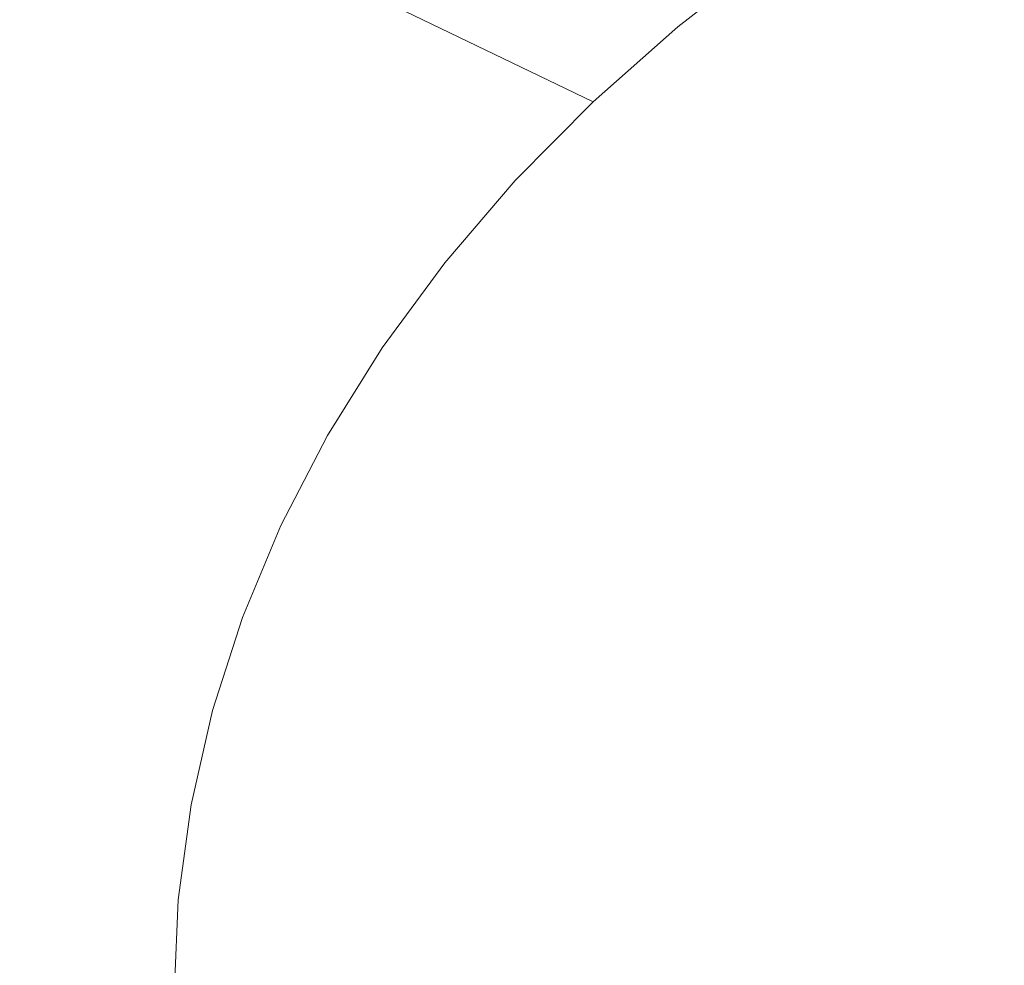
# Model space of a CAD drawing. Extents: x -230 to 230, y -159 to 161.
# Drawn here: x -123 to -68, y 1 to 54 of the extents above; entities that cross this region are included whole.
import ezdxf

# ---------------------------------------------------------------- set-up
doc = ezdxf.new("R2010")
doc.units = 0
doc.header["$LTSCALE"] = 500
doc.header["$MEASUREMENT"] = 0
doc.layers.add('BESCO_CERAMIKA', color=7, linetype='Continuous')
doc.layers.add('BESCO_PODSTAWA', color=7, linetype='Continuous')

msp = doc.modelspace()

# ---------------------------------------------------------------- linework, layer by layer
at = {"layer": 'BESCO_CERAMIKA', "lineweight": 0, "invisible_edges": 15}
for points in [[(-111.806, 58.059, 702.486), (-116.539, 60.056, 702.847), (-122.467, 54.938, 702.846), (-117.499, 53.115, 702.485)], [(-77.874, 55.712, 700.688), (-73.693, 53.39, 700.328), (-68.25, 56.74, 700.332), (-72.126, 59.213, 700.692)], [(-92.157, 56.317, 701.406), (-96.625, 58.48, 701.767), (-102.346, 54.066, 701.764), (-97.619, 52.07, 701.404)], [(-111.806, 58.059, 702.486), (-117.499, 53.115, 702.485), (-112.532, 51.292, 702.124), (-111.806, 58.059, 702.486)], [(-112.532, 51.292, 702.124), (-107.567, 49.47, 701.763), (-107.075, 56.062, 702.125), (-111.806, 58.059, 702.486)], [(-87.691, 54.154, 701.046), (-83.227, 51.992, 700.685), (-77.874, 55.712, 700.688), (-82.055, 58.034, 701.049)], [(-122.467, 54.938, 702.846), (-127.437, 56.762, 703.207), (-127.811, 49.661, 702.845), (-122.631, 48.016, 702.484)], [(-69.515, 51.069, 699.968), (-68.25, 56.74, 700.332), (-73.693, 53.39, 700.328), (-69.515, 51.069, 699.968)], [(-64.376, 54.268, 699.972), (-68.25, 56.74, 700.332), (-69.515, 51.069, 699.968), (-65.338, 48.749, 699.607)], [(-87.691, 54.154, 701.046), (-92.157, 56.317, 701.406), (-97.619, 52.07, 701.404), (-92.893, 50.075, 701.043)], [(-107.075, 56.062, 702.125), (-107.567, 49.47, 701.763), (-102.346, 54.066, 701.764), (-107.075, 56.062, 702.125)], [(-83.227, 51.992, 700.685), (-78.765, 49.83, 700.324), (-73.693, 53.39, 700.328), (-77.874, 55.712, 700.688)], [(-122.631, 48.016, 702.484), (-117.499, 53.115, 702.485), (-122.467, 54.938, 702.846), (-122.631, 48.016, 702.484)], [(-97.619, 52.07, 701.404), (-102.346, 54.066, 701.764), (-107.567, 49.47, 701.763), (-102.603, 47.648, 701.401)], [(-87.691, 54.154, 701.046), (-92.893, 50.075, 701.043), (-88.169, 48.081, 700.682), (-87.691, 54.154, 701.046)], [(-88.169, 48.081, 700.682), (-83.447, 46.088, 700.321), (-83.227, 51.992, 700.685), (-87.691, 54.154, 701.046)], [(-74.304, 47.67, 699.964), (-73.693, 53.39, 700.328), (-78.765, 49.83, 700.324), (-74.304, 47.67, 699.964)], [(-69.515, 51.069, 699.968), (-73.693, 53.39, 700.328), (-74.304, 47.67, 699.964), (-69.844, 45.51, 699.603)], [(-122.631, 48.016, 702.484), (-117.452, 46.371, 702.122), (-112.532, 51.292, 702.124), (-117.499, 53.115, 702.485)], [(-92.893, 50.075, 701.043), (-97.619, 52.07, 701.404), (-102.603, 47.648, 701.401), (-97.642, 45.827, 701.04)], [(-83.227, 51.992, 700.685), (-83.447, 46.088, 700.321), (-78.765, 49.83, 700.324), (-83.227, 51.992, 700.685)], [(-117.452, 46.371, 702.122), (-112.276, 44.727, 701.761), (-107.567, 49.47, 701.763), (-112.532, 51.292, 702.124)], [(-69.844, 45.51, 699.603), (-65.338, 48.749, 699.607), (-69.515, 51.069, 699.968), (-69.844, 45.51, 699.603)], [(-92.893, 50.075, 701.043), (-97.642, 45.827, 701.04), (-92.682, 44.007, 700.679), (-92.893, 50.075, 701.043)], [(-92.682, 44.007, 700.679), (-87.724, 42.188, 700.318), (-88.169, 48.081, 700.682), (-92.893, 50.075, 701.043)], [(-127.191, 42.799, 702.482), (-122.631, 48.016, 702.484), (-127.811, 49.661, 702.845), (-127.191, 42.799, 702.482)], [(-74.304, 47.67, 699.964), (-78.765, 49.83, 700.324), (-83.447, 46.088, 700.321), (-78.726, 44.095, 699.96)], [(-107.101, 43.084, 701.4), (-107.567, 49.47, 701.763), (-112.276, 44.727, 701.761), (-107.101, 43.084, 701.4)], [(-102.603, 47.648, 701.401), (-107.567, 49.47, 701.763), (-107.101, 43.084, 701.4), (-101.928, 41.441, 701.038)], [(-69.844, 45.51, 699.603), (-65.387, 43.352, 699.243), (-61.163, 46.43, 699.247), (-65.338, 48.749, 699.607)], [(-127.191, 42.799, 702.482), (-121.826, 41.335, 702.121), (-117.452, 46.371, 702.122), (-122.631, 48.016, 702.484)], [(-88.169, 48.081, 700.682), (-87.724, 42.188, 700.318), (-83.447, 46.088, 700.321), (-88.169, 48.081, 700.682)], [(-101.928, 41.441, 701.038), (-97.642, 45.827, 701.04), (-102.603, 47.648, 701.401), (-101.928, 41.441, 701.038)], [(-69.844, 45.51, 699.603), (-74.304, 47.67, 699.964), (-78.726, 44.095, 699.96), (-74.007, 42.103, 699.599)], [(-121.826, 41.335, 702.121), (-116.462, 39.872, 701.759), (-112.276, 44.727, 701.761), (-117.452, 46.371, 702.122)], [(-101.928, 41.441, 701.038), (-96.756, 39.799, 700.677), (-92.682, 44.007, 700.679), (-97.642, 45.827, 701.04)], [(-78.726, 44.095, 699.96), (-83.447, 46.088, 700.321), (-87.724, 42.188, 700.318), (-82.767, 40.369, 699.957)], [(-69.29, 40.112, 699.238), (-65.387, 43.352, 699.243), (-69.844, 45.51, 699.603), (-74.007, 42.103, 699.599)], [(-112.276, 44.727, 701.761), (-116.462, 39.872, 701.759), (-111.1, 38.41, 701.398), (-107.101, 43.084, 701.4)], [(-96.756, 39.799, 700.677), (-91.586, 38.158, 700.315), (-87.724, 42.188, 700.318), (-92.682, 44.007, 700.679)], [(-74.007, 42.103, 699.599), (-78.726, 44.095, 699.96), (-82.767, 40.369, 699.957), (-77.813, 38.551, 699.596)], [(-107.101, 43.084, 701.4), (-111.1, 38.41, 701.398), (-105.74, 36.947, 701.036), (-101.928, 41.441, 701.038)], [(-64.574, 38.122, 698.878), (-60.93, 41.194, 698.882), (-65.387, 43.352, 699.243), (-69.29, 40.112, 699.238)], [(-125.651, 36.213, 702.12), (-121.826, 41.335, 702.121), (-127.191, 42.799, 702.482), (-131.179, 37.495, 702.482)], [(-87.724, 42.188, 700.318), (-91.586, 38.158, 700.315), (-86.418, 36.517, 699.954), (-82.767, 40.369, 699.957)], [(-72.86, 36.733, 699.235), (-69.29, 40.112, 699.238), (-74.007, 42.103, 699.599), (-77.813, 38.551, 699.596)], [(-120.125, 34.932, 701.758), (-116.462, 39.872, 701.759), (-121.826, 41.335, 702.121), (-125.651, 36.213, 702.12)], [(-105.74, 36.947, 701.036), (-100.382, 35.486, 700.675), (-96.756, 39.799, 700.677), (-101.928, 41.441, 701.038)], [(-82.767, 40.369, 699.957), (-86.418, 36.517, 699.954), (-81.252, 34.876, 699.593), (-77.813, 38.551, 699.596)], [(-111.1, 38.41, 701.398), (-116.462, 39.872, 701.759), (-120.125, 34.932, 701.758), (-114.601, 33.651, 701.396)], [(-100.382, 35.486, 700.675), (-95.025, 34.025, 700.313), (-91.586, 38.158, 700.315), (-96.756, 39.799, 700.677)], [(-67.908, 34.916, 698.874), (-64.574, 38.122, 698.878), (-69.29, 40.112, 699.238), (-72.86, 36.733, 699.235)], [(-81.252, 34.876, 699.593), (-76.088, 33.236, 699.232), (-72.86, 36.733, 699.235), (-77.813, 38.551, 699.596)], [(-105.74, 36.947, 701.036), (-111.1, 38.41, 701.398), (-114.601, 33.651, 701.396), (-109.078, 32.371, 701.035)], [(-91.586, 38.158, 700.315), (-95.025, 34.025, 700.313), (-89.67, 32.564, 699.952), (-86.418, 36.517, 699.954)], [(-103.558, 31.091, 700.673), (-100.382, 35.486, 700.675), (-105.74, 36.947, 701.036), (-109.078, 32.371, 701.035)], [(-86.418, 36.517, 699.954), (-89.67, 32.564, 699.952), (-84.317, 31.104, 699.59), (-81.252, 34.876, 699.593)], [(-76.088, 33.236, 699.232), (-70.925, 31.597, 698.87), (-67.908, 34.916, 698.874), (-72.86, 36.733, 699.235)], [(-123.265, 29.935, 701.757), (-120.125, 34.932, 701.758), (-125.651, 36.213, 702.12), (-128.929, 31.035, 702.119)], [(-98.039, 29.812, 700.311), (-95.025, 34.025, 700.313), (-100.382, 35.486, 700.675), (-103.558, 31.091, 700.673)], [(-114.601, 33.651, 701.396), (-120.125, 34.932, 701.758), (-123.265, 29.935, 701.757), (-117.603, 28.836, 701.395)], [(-84.317, 31.104, 699.59), (-78.966, 29.644, 699.229), (-76.088, 33.236, 699.232), (-81.252, 34.876, 699.593)], [(-67.908, 34.916, 698.874), (-70.925, 31.597, 698.87), (-65.764, 29.958, 698.509), (-62.959, 33.1, 698.512)], [(-109.078, 32.371, 701.035), (-114.601, 33.651, 701.396), (-117.603, 28.836, 701.395), (-111.942, 27.738, 701.034)], [(-89.67, 32.564, 699.952), (-95.025, 34.025, 700.313), (-98.039, 29.812, 700.311), (-92.521, 28.532, 699.95)], [(-78.966, 29.644, 699.229), (-73.616, 28.185, 698.867), (-70.925, 31.597, 698.87), (-76.088, 33.236, 699.232)], [(-84.317, 31.104, 699.59), (-89.67, 32.564, 699.952), (-92.521, 28.532, 699.95), (-87.006, 27.254, 699.588)], [(-106.283, 26.639, 700.672), (-103.558, 31.091, 700.673), (-109.078, 32.371, 701.035), (-111.942, 27.738, 701.034)], [(-70.925, 31.597, 698.87), (-73.616, 28.185, 698.867), (-68.268, 26.726, 698.506), (-65.764, 29.958, 698.509)], [(-100.626, 25.542, 700.31), (-98.039, 29.812, 700.311), (-103.558, 31.091, 700.673), (-106.283, 26.639, 700.672)], [(-81.492, 25.976, 699.227), (-78.966, 29.644, 699.229), (-84.317, 31.104, 699.59), (-87.006, 27.254, 699.588)], [(-123.265, 29.935, 701.757), (-125.891, 24.903, 701.756), (-120.114, 23.985, 701.394), (-117.603, 28.836, 701.395)], [(-92.521, 28.532, 699.95), (-98.039, 29.812, 700.311), (-100.626, 25.542, 700.31), (-94.971, 24.444, 699.948)], [(-65.764, 29.958, 698.509), (-68.268, 26.726, 698.506), (-62.922, 25.268, 698.144), (-60.604, 28.32, 698.148)], [(-75.98, 24.698, 698.865), (-73.616, 28.185, 698.867), (-78.966, 29.644, 699.229), (-81.492, 25.976, 699.227)], [(-117.603, 28.836, 701.395), (-120.114, 23.985, 701.394), (-114.339, 23.067, 701.033), (-111.942, 27.738, 701.034)], [(-87.006, 27.254, 699.588), (-92.521, 28.532, 699.95), (-94.971, 24.444, 699.948), (-89.317, 23.347, 699.586)], [(-68.268, 26.726, 698.506), (-73.616, 28.185, 698.867), (-75.98, 24.698, 698.865), (-70.469, 23.42, 698.503)], [(-114.339, 23.067, 701.033), (-108.566, 22.15, 700.671), (-106.283, 26.639, 700.672), (-111.942, 27.738, 701.034)], [(-83.665, 22.25, 699.224), (-81.492, 25.976, 699.227), (-87.006, 27.254, 699.588), (-89.317, 23.347, 699.586)], [(-108.566, 22.15, 700.671), (-102.794, 21.233, 700.309), (-100.626, 25.542, 700.31), (-106.283, 26.639, 700.672)], [(-62.922, 25.268, 698.144), (-68.268, 26.726, 698.506), (-70.469, 23.42, 698.503), (-64.961, 22.143, 698.142)], [(-78.015, 21.153, 698.863), (-75.98, 24.698, 698.865), (-81.492, 25.976, 699.227), (-83.665, 22.25, 699.224)], [(-100.626, 25.542, 700.31), (-102.794, 21.233, 700.309), (-97.024, 20.316, 699.947), (-94.971, 24.444, 699.948)], [(-125.891, 24.903, 701.756), (-128.014, 19.857, 701.756), (-122.145, 19.118, 701.394), (-120.114, 23.985, 701.394)], [(-94.971, 24.444, 699.948), (-97.024, 20.316, 699.947), (-91.256, 19.399, 699.585), (-89.317, 23.347, 699.586)], [(-70.469, 23.42, 698.503), (-75.98, 24.698, 698.865), (-78.015, 21.153, 698.863), (-72.366, 20.057, 698.501)], [(-120.114, 23.985, 701.394), (-122.145, 19.118, 701.394), (-116.279, 18.38, 701.032), (-114.339, 23.067, 701.033)], [(-91.256, 19.399, 699.585), (-85.489, 18.483, 699.223), (-83.665, 22.25, 699.224), (-89.317, 23.347, 699.586)], [(-64.961, 22.143, 698.142), (-70.469, 23.42, 698.503), (-72.366, 20.057, 698.501), (-66.719, 18.961, 698.139)], [(-116.279, 18.38, 701.032), (-110.413, 17.641, 700.67), (-108.566, 22.15, 700.671), (-114.339, 23.067, 701.033)], [(-110.413, 17.641, 700.67), (-104.55, 16.903, 700.308), (-102.794, 21.233, 700.309), (-108.566, 22.15, 700.671)], [(-85.489, 18.483, 699.223), (-79.724, 17.566, 698.861), (-78.015, 21.153, 698.863), (-83.665, 22.25, 699.224)], [(-102.794, 21.233, 700.309), (-104.55, 16.903, 700.308), (-98.688, 16.165, 699.946), (-97.024, 20.316, 699.947)], [(-78.015, 21.153, 698.863), (-79.724, 17.566, 698.861), (-73.961, 16.651, 698.499), (-72.366, 20.057, 698.501)], [(-122.145, 19.118, 701.394), (-128.014, 19.857, 701.756), (-129.643, 14.808, 701.755), (-123.705, 14.246, 701.393)], [(-97.024, 20.316, 699.947), (-98.688, 16.165, 699.946), (-92.828, 15.427, 699.584), (-91.256, 19.399, 699.585)], [(-72.366, 20.057, 698.501), (-73.961, 16.651, 698.499), (-68.199, 15.735, 698.137), (-66.719, 18.961, 698.139)], [(-92.828, 15.427, 699.584), (-86.969, 14.689, 699.222), (-85.489, 18.483, 699.223), (-91.256, 19.399, 699.585)], [(-116.279, 18.38, 701.032), (-122.145, 19.118, 701.394), (-123.705, 14.246, 701.393), (-117.768, 13.685, 701.031)], [(-68.199, 15.735, 698.137), (-62.439, 14.82, 697.775), (-61.074, 17.866, 697.777), (-66.719, 18.961, 698.139)], [(-111.833, 13.124, 700.669), (-110.413, 17.641, 700.67), (-116.279, 18.38, 701.032), (-117.768, 13.685, 701.031)], [(-86.969, 14.689, 699.222), (-81.112, 13.952, 698.86), (-79.724, 17.566, 698.861), (-85.489, 18.483, 699.223)], [(-105.9, 12.562, 700.307), (-104.55, 16.903, 700.308), (-110.413, 17.641, 700.67), (-111.833, 13.124, 700.669)], [(-79.724, 17.566, 698.861), (-81.112, 13.952, 698.86), (-75.257, 13.215, 698.498), (-73.961, 16.651, 698.499)], [(-98.688, 16.165, 699.946), (-104.55, 16.903, 700.308), (-105.9, 12.562, 700.307), (-99.968, 12.001, 699.945)], [(-73.961, 16.651, 698.499), (-75.257, 13.215, 698.498), (-69.403, 12.478, 698.136), (-68.199, 15.735, 698.137)], [(-92.828, 15.427, 699.584), (-98.688, 16.165, 699.946), (-99.968, 12.001, 699.945), (-94.038, 11.441, 699.583)], [(-88.109, 10.88, 699.221), (-86.969, 14.689, 699.222), (-92.828, 15.427, 699.584), (-94.038, 11.441, 699.583)], [(-69.403, 12.478, 698.136), (-63.551, 11.741, 697.774), (-62.439, 14.82, 697.775), (-68.199, 15.735, 698.137)], [(-82.182, 10.319, 698.859), (-81.112, 13.952, 698.86), (-86.969, 14.689, 699.222), (-88.109, 10.88, 699.221)], [(-117.768, 13.685, 701.031), (-123.705, 14.246, 701.393), (-124.803, 9.379, 701.393), (-118.817, 8.993, 701.031)], [(-75.257, 13.215, 698.498), (-81.112, 13.952, 698.86), (-82.182, 10.319, 698.859), (-76.256, 9.759, 698.497)], [(-112.834, 8.607, 700.669), (-111.833, 13.124, 700.669), (-117.768, 13.685, 701.031), (-118.817, 8.993, 701.031)], [(-69.403, 12.478, 698.136), (-75.257, 13.215, 698.498), (-76.256, 9.759, 698.497), (-70.332, 9.199, 698.135)], [(-106.852, 8.221, 700.306), (-105.9, 12.562, 700.307), (-111.833, 13.124, 700.669), (-112.834, 8.607, 700.669)], [(-99.968, 12.001, 699.945), (-105.9, 12.562, 700.307), (-106.852, 8.221, 700.306), (-100.871, 7.835, 699.944)], [(-64.41, 8.639, 697.773), (-63.551, 11.741, 697.774), (-69.403, 12.478, 698.136), (-70.332, 9.199, 698.135)], [(-94.038, 11.441, 699.583), (-99.968, 12.001, 699.945), (-100.871, 7.835, 699.944), (-94.892, 7.449, 699.582)], [(-88.914, 7.063, 699.22), (-88.109, 10.88, 699.221), (-94.038, 11.441, 699.583), (-94.892, 7.449, 699.582)], [(-82.938, 6.677, 698.858), (-82.182, 10.319, 698.859), (-88.109, 10.88, 699.221), (-88.914, 7.063, 699.22)], [(-76.256, 9.759, 698.497), (-82.182, 10.319, 698.859), (-82.938, 6.677, 698.858), (-76.963, 6.292, 698.496)], [(-124.803, 9.379, 701.393), (-125.447, 4.515, 701.393), (-119.434, 4.303, 701.03), (-118.817, 8.993, 701.031)], [(-70.332, 9.199, 698.135), (-76.256, 9.759, 698.497), (-76.963, 6.292, 698.496), (-70.99, 5.907, 698.134)], [(-119.434, 4.303, 701.03), (-113.422, 4.09, 700.668), (-112.834, 8.607, 700.669), (-118.817, 8.993, 701.031)], [(-65.019, 5.521, 697.772), (-64.41, 8.639, 697.773), (-70.332, 9.199, 698.135), (-70.99, 5.907, 698.134)], [(-113.422, 4.09, 700.668), (-107.412, 3.878, 700.306), (-106.852, 8.221, 700.306), (-112.834, 8.607, 700.669)], [(-106.852, 8.221, 700.306), (-107.412, 3.878, 700.306), (-101.403, 3.666, 699.944), (-100.871, 7.835, 699.944)], [(-100.871, 7.835, 699.944), (-101.403, 3.666, 699.944), (-95.396, 3.454, 699.582), (-94.892, 7.449, 699.582)], [(-95.396, 3.454, 699.582), (-89.39, 3.242, 699.22), (-88.914, 7.063, 699.22), (-94.892, 7.449, 699.582)], [(-89.39, 3.242, 699.22), (-83.385, 3.03, 698.858), (-82.938, 6.677, 698.858), (-88.914, 7.063, 699.22)], [(-82.938, 6.677, 698.858), (-83.385, 3.03, 698.858), (-77.382, 2.818, 698.496), (-76.963, 6.292, 698.496)], [(-76.963, 6.292, 698.496), (-77.382, 2.818, 698.496), (-71.38, 2.606, 698.133), (-70.99, 5.907, 698.134)], [(-71.38, 2.606, 698.133), (-65.38, 2.394, 697.771), (-65.019, 5.521, 697.772), (-70.99, 5.907, 698.134)], [(-125.447, 4.515, 701.393), (-125.649, -0.346, 701.392), (-119.627, -0.385, 701.03), (-119.434, 4.303, 701.03)], [(-119.627, -0.385, 701.03), (-113.607, -0.425, 700.668), (-113.422, 4.09, 700.668), (-119.434, 4.303, 701.03)], [(-113.607, -0.425, 700.668), (-107.588, -0.464, 700.306), (-107.412, 3.878, 700.306), (-113.422, 4.09, 700.668)], [(-107.412, 3.878, 700.306), (-107.588, -0.464, 700.306), (-101.571, -0.503, 699.944), (-101.403, 3.666, 699.944)], [(-101.403, 3.666, 699.944), (-101.571, -0.503, 699.944), (-95.555, -0.542, 699.582), (-95.396, 3.454, 699.582)], [(-95.555, -0.542, 699.582), (-89.54, -0.581, 699.22), (-89.39, 3.242, 699.22), (-95.396, 3.454, 699.582)], [(-89.54, -0.581, 699.22), (-83.527, -0.621, 698.858), (-83.385, 3.03, 698.858), (-89.39, 3.242, 699.22)], [(-83.385, 3.03, 698.858), (-83.527, -0.621, 698.858), (-77.515, -0.66, 698.495), (-77.382, 2.818, 698.496)], [(-77.382, 2.818, 698.496), (-77.515, -0.66, 698.495), (-71.505, -0.699, 698.133), (-71.38, 2.606, 698.133)], [(-71.505, -0.699, 698.133), (-65.496, -0.738, 697.771), (-65.38, 2.394, 697.771), (-71.38, 2.606, 698.133)]]:
    msp.add_3dface(points, dxfattribs=at)
at = {"layer": 'BESCO_PODSTAWA', "lineweight": 0}
for points, invisible_edges in [([(-108.014, 65.665, 617.412), (-101.619, 70.512, 617.412), (-81.066, 57.611, 654.358), (-86.184, 53.639, 654.358)], 15), ([(-119.362, 55.17, 617.412), (-124.27, 49.571, 617.412), (-136.585, 62.189, 548.796), (-130.385, 68.231, 548.796)], 3), ([(-51.031, 49.294, 670.193), (-69.787, 64.804, 654.358), (-63.673, 67.992, 654.358), (-51.031, 49.294, 670.193)], 15), ([(-113.936, 60.543, 617.412), (-108.014, 65.665, 617.412), (-86.184, 53.639, 654.358), (-90.924, 49.442, 654.358)], 3), ([(-51.031, 49.294, 670.193), (-55.304, 46.648, 670.193), (-75.593, 61.338, 654.358), (-69.787, 64.804, 654.358)], 11), ([(-55.304, 46.648, 670.193), (-59.331, 43.802, 670.193), (-81.066, 57.611, 654.358), (-75.593, 61.338, 654.358)], 15), ([(-95.268, 45.037, 654.358), (-99.197, 40.447, 654.358), (-119.362, 55.17, 617.412), (-113.936, 60.543, 617.412)], 10), ([(-113.936, 60.543, 617.412), (-90.924, 49.442, 654.358), (-95.268, 45.037, 654.358), (-113.936, 60.543, 617.412)], 15), ([(-86.184, 53.639, 654.358), (-81.066, 57.611, 654.358), (-63.098, 40.768, 670.193), (-66.588, 37.561, 670.193)], 14), ([(-63.098, 40.768, 670.193), (-81.066, 57.611, 654.358), (-59.331, 43.802, 670.193), (-63.098, 40.768, 670.193)], 15), ([(-119.362, 55.17, 617.412), (-99.197, 40.447, 654.358), (-124.27, 49.571, 617.412), (-119.362, 55.17, 617.412)], 15), ([(-66.588, 37.561, 670.193), (-90.924, 49.442, 654.358), (-86.184, 53.639, 654.358), (-66.588, 37.561, 670.193)], 15), ([(-128.641, 43.77, 617.412), (-124.27, 49.571, 617.412), (-99.197, 40.447, 654.358), (-102.697, 35.69, 654.358)], 11), ([(-66.588, 37.561, 670.193), (-69.786, 34.194, 670.193), (-95.268, 45.037, 654.358), (-90.924, 49.442, 654.358)], 11), ([(-69.786, 34.194, 670.193), (-72.68, 30.685, 670.193), (-99.197, 40.447, 654.358), (-95.268, 45.037, 654.358)], 15), ([(-132.458, 37.794, 617.412), (-128.641, 43.77, 617.412), (-102.697, 35.69, 654.358), (-105.754, 30.789, 654.358)], 11), ([(-102.697, 35.69, 654.358), (-99.197, 40.447, 654.358), (-75.259, 27.047, 670.193), (-77.511, 23.298, 670.193)], 15), ([(-75.259, 27.047, 670.193), (-99.197, 40.447, 654.358), (-72.68, 30.685, 670.193), (-75.259, 27.047, 670.193)], 15), ([(-108.358, 25.764, 654.358), (-110.5, 20.636, 654.358), (-135.71, 31.668, 617.412), (-132.458, 37.794, 617.412)], 14), ([(-132.458, 37.794, 617.412), (-105.754, 30.789, 654.358), (-108.358, 25.764, 654.358), (-132.458, 37.794, 617.412)], 15), ([(-46.166, 27.534, 675.471), (-48.404, 25.045, 675.471), (-69.786, 34.194, 670.193), (-66.588, 37.561, 670.193)], 15), ([(-77.511, 23.298, 670.193), (-105.754, 30.789, 654.358), (-102.697, 35.69, 654.358), (-77.511, 23.298, 670.193)], 15), ([(-48.404, 25.045, 675.471), (-50.429, 22.448, 675.471), (-72.68, 30.685, 670.193), (-69.786, 34.194, 670.193)], 15), ([(-135.71, 31.668, 617.412), (-110.5, 20.636, 654.358), (-138.383, 25.418, 617.412), (-135.71, 31.668, 617.412)], 15), ([(-77.511, 23.298, 670.193), (-79.43, 19.452, 670.193), (-108.358, 25.764, 654.358), (-105.754, 30.789, 654.358)], 11), ([(-75.259, 27.047, 670.193), (-72.68, 30.685, 670.193), (-52.233, 19.755, 675.471), (-53.811, 16.978, 675.471)], 15), ([(-52.233, 19.755, 675.471), (-72.68, 30.685, 670.193), (-50.429, 22.448, 675.471), (-52.233, 19.755, 675.471)], 15), ([(-53.811, 16.978, 675.471), (-77.511, 23.298, 670.193), (-75.259, 27.047, 670.193), (-53.811, 16.978, 675.471)], 15), ([(-140.471, 19.07, 617.412), (-138.383, 25.418, 617.412), (-110.5, 20.636, 654.358), (-112.172, 15.427, 654.358)], 15), ([(-79.43, 19.452, 670.193), (-81.009, 15.527, 670.193), (-110.5, 20.636, 654.358), (-108.358, 25.764, 654.358)], 15), ([(-53.811, 16.978, 675.471), (-55.155, 14.128, 675.471), (-79.43, 19.452, 670.193), (-77.511, 23.298, 670.193)], 15), ([(-112.172, 15.427, 654.358), (-110.5, 20.636, 654.358), (-82.242, 11.539, 670.193), (-83.126, 7.504, 670.193)], 14), ([(-82.242, 11.539, 670.193), (-110.5, 20.636, 654.358), (-81.009, 15.527, 670.193), (-82.242, 11.539, 670.193)], 15), ([(-55.155, 14.128, 675.471), (-56.261, 11.219, 675.471), (-81.009, 15.527, 670.193), (-79.43, 19.452, 670.193)], 15), ([(-141.967, 12.649, 617.412), (-140.471, 19.07, 617.412), (-112.172, 15.427, 654.358), (-113.37, 10.158, 654.358)], 11), ([(-83.126, 7.504, 670.193), (-113.37, 10.158, 654.358), (-112.172, 15.427, 654.358), (-83.126, 7.504, 670.193)], 15), ([(-82.242, 11.539, 670.193), (-81.009, 15.527, 670.193), (-57.125, 8.262, 675.471), (-57.745, 5.269, 675.471)], 15), ([(-57.125, 8.262, 675.471), (-81.009, 15.527, 670.193), (-56.261, 11.219, 675.471), (-57.125, 8.262, 675.471)], 15), ([(-114.091, 4.848, 654.358), (-142.866, 6.179, 617.412), (-141.967, 12.649, 617.412), (-113.37, 10.158, 654.358)], 7), ([(-57.745, 5.269, 675.471), (-83.126, 7.504, 670.193), (-82.242, 11.539, 670.193), (-57.745, 5.269, 675.471)], 15), ([(-83.126, 7.504, 670.193), (-83.657, 3.437, 670.193), (-114.091, 4.848, 654.358), (-113.37, 10.158, 654.358)], 15), ([(-57.745, 5.269, 675.471), (-58.117, 2.252, 675.471), (-83.657, 3.437, 670.193), (-83.126, 7.504, 670.193)], 15), ([(-114.331, -0.483, 654.358), (-143.165, -0.315, 617.412), (-142.866, 6.179, 617.412), (-114.091, 4.848, 654.358)], 15), ([(-83.657, 3.437, 670.193), (-83.834, -0.645, 670.193), (-114.331, -0.483, 654.358), (-114.091, 4.848, 654.358)], 11), ([(-58.117, 2.252, 675.471), (-58.241, -0.777, 675.471), (-83.834, -0.645, 670.193), (-83.657, 3.437, 670.193)], 15)]:
    msp.add_3dface(points, dxfattribs=dict(at, invisible_edges=invisible_edges))

doc.saveas('drawing.dxf')
